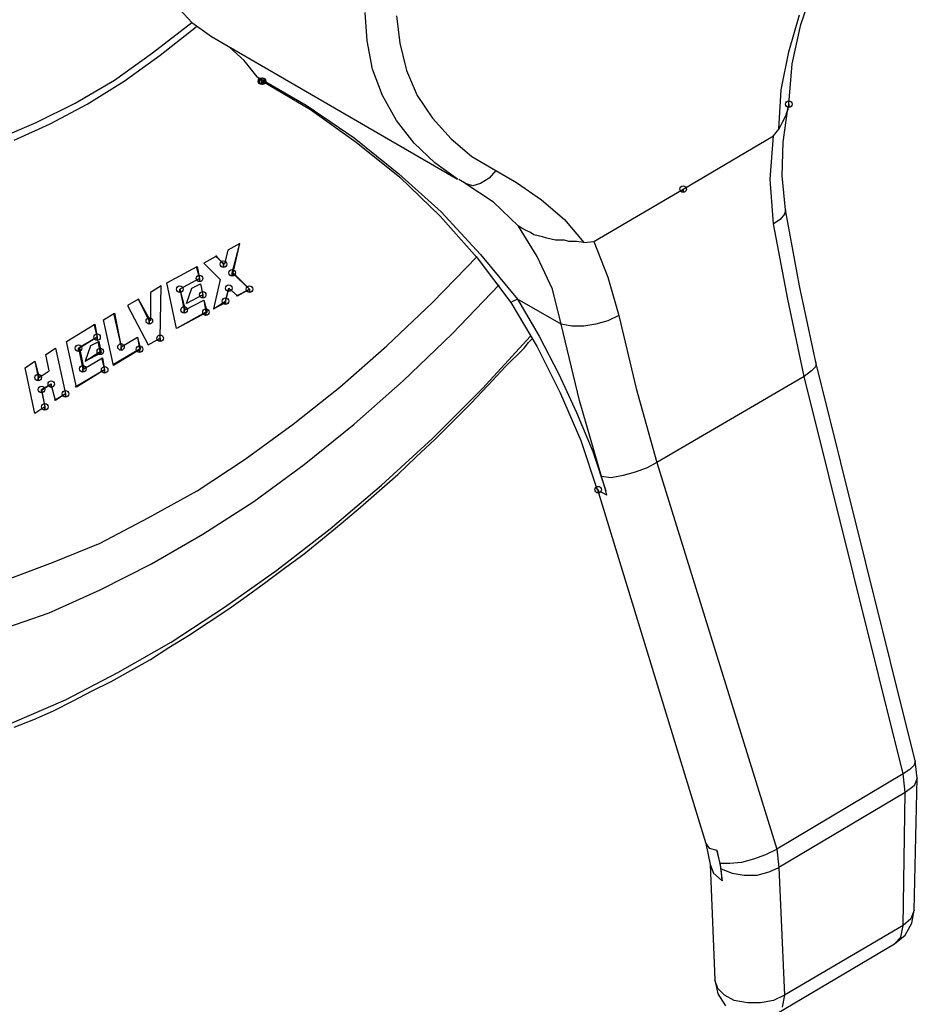
# Model space of a CAD drawing. Units: centimetres. Extents: x -29.7 to 29.7, y -21 to 21.
# Drawn here: x 14.6 to 18.1, y 4.6 to 8.5 of the extents above; entities that cross this region are included whole.
import ezdxf

# ---------------------------------------------------------------- set-up
doc = ezdxf.new("R2010")
doc.units = ezdxf.units.CM
doc.header["$MEASUREMENT"] = 0
doc.layers.add('Capa 1', color=7, linetype='Continuous')

msp = doc.modelspace()

# ---------------------------------------------------------------- linework, layer by layer
at = {"layer": 'Capa 1', "lineweight": 25}
for points in [[(17.68337, 8.45185), (17.68337, 8.45185), (17.73417, 8.60002), (17.73417, 8.60002)], [(15.25343, 8.52805), (15.25343, 8.52805), (15.31693, 8.46032), (15.31693, 8.46032)], [(15.9985, 8.38835), (15.9985, 8.38835), (15.99003, 8.49842), (15.99003, 8.49842)], [(15.16453, 8.34178), (15.16453, 8.34178), (15.31693, 8.46032), (15.31693, 8.46032)], [(15.31693, 8.46032), (15.31693, 8.46032), (15.39313, 8.40528), (15.39313, 8.40528)], [(16.1128, 8.48572), (16.1128, 8.48572), (16.1255, 8.37988), (16.1255, 8.37988)], [(17.6368, 8.34602), (17.6368, 8.34602), (17.67913, 8.48995), (17.67913, 8.48995)], [(15.19417, 8.33332), (15.19417, 8.33332), (15.33387, 8.44338), (15.33387, 8.44338)], [(17.6495, 8.29945), (17.6495, 8.29945), (17.68337, 8.45185), (17.68337, 8.45185)], [(15.39313, 8.40528), (15.39313, 8.40528), (16.34987, 7.85072), (16.34987, 7.85072)], [(16.01967, 8.27828), (16.01967, 8.27828), (15.9985, 8.38835), (15.9985, 8.38835)], [(15.52013, 8.31215), (15.52013, 8.31215), (15.4651, 8.36295), (15.4651, 8.36295)], [(16.1255, 8.37988), (16.1255, 8.37988), (16.1509, 8.27405), (16.1509, 8.27405)], [(17.60717, 8.19785), (17.60717, 8.19785), (17.6368, 8.34602), (17.6368, 8.34602)], [(15.01637, 8.23595), (15.01637, 8.23595), (15.16453, 8.34178), (15.16453, 8.34178)], [(15.05447, 8.23172), (15.05447, 8.23172), (15.19417, 8.33332), (15.19417, 8.33332)], [(15.57093, 8.24865), (15.57093, 8.24865), (15.52013, 8.31215), (15.52013, 8.31215)], [(16.05777, 8.17668), (16.05777, 8.17668), (16.01967, 8.27828), (16.01967, 8.27828)], [(16.1509, 8.27405), (16.1509, 8.27405), (16.19323, 8.17668), (16.19323, 8.17668)], [(17.6368, 8.14282), (17.6368, 8.14282), (17.6495, 8.29945), (17.6495, 8.29945)], [(14.86397, 8.14705), (14.86397, 8.14705), (15.01637, 8.23595), (15.01637, 8.23595)], [(14.91053, 8.14282), (14.91053, 8.14282), (15.05447, 8.23172), (15.05447, 8.23172)], [(15.5794, 8.24018), (15.5794, 8.24018), (15.57093, 8.24865), (15.57093, 8.24865)], [(15.57093, 8.24865), (15.57093, 8.24865), (15.76143, 8.13858), (15.76143, 8.13858)], [(15.58787, 8.23172), (15.58787, 8.23172), (15.5794, 8.24018), (15.5794, 8.24018)], [(15.5921, 8.23172), (15.5921, 8.23172), (15.77837, 8.12165), (15.77837, 8.12165)], [(17.5987, 8.04545), (17.5987, 8.04545), (17.60717, 8.19785), (17.60717, 8.19785)], [(16.1128, 8.07932), (16.1128, 8.07932), (16.05777, 8.17668), (16.05777, 8.17668)], [(16.19323, 8.17668), (16.19323, 8.17668), (16.2525, 8.08778), (16.2525, 8.08778)], [(14.71157, 8.07085), (14.71157, 8.07085), (14.86397, 8.14705), (14.86397, 8.14705)], [(14.7666, 8.06662), (14.7666, 8.06662), (14.91053, 8.14282), (14.91053, 8.14282)], [(15.76143, 8.13858), (15.76143, 8.13858), (15.9477, 8.01158), (15.9477, 8.01158)], [(15.77837, 8.12165), (15.77837, 8.12165), (15.95617, 7.99465), (15.95617, 7.99465)], [(17.61563, 7.99465), (17.61563, 7.99465), (17.63257, 8.12588), (17.63257, 8.12588)], [(17.63257, 8.12165), (17.63257, 8.12165), (17.62833, 8.10895), (17.62833, 8.10895)], [(17.6368, 8.14282), (17.6368, 8.14282), (17.63257, 8.13012), (17.63257, 8.13012)], [(17.63257, 8.13012), (17.63257, 8.13012), (17.63257, 8.12165), (17.63257, 8.12165)], [(16.18053, 7.99042), (16.18053, 7.99042), (16.1128, 8.07932), (16.1128, 8.07932)], [(16.2525, 8.08778), (16.2525, 8.08778), (16.32447, 8.00735), (16.32447, 8.00735)], [(17.6241, 8.09625), (17.6241, 8.09625), (17.6114, 8.07085), (17.6114, 8.07085)], [(17.62833, 8.10895), (17.62833, 8.10895), (17.6241, 8.09625), (17.6241, 8.09625)], [(14.5634, 8.00735), (14.5634, 8.00735), (14.71157, 8.07085), (14.71157, 8.07085)], [(14.6269, 8.00312), (14.6269, 8.00312), (14.7666, 8.06662), (14.7666, 8.06662)], [(17.57753, 8.02005), (17.57753, 8.02005), (17.5987, 8.04545), (17.5987, 8.04545)], [(17.6114, 8.07085), (17.6114, 8.07085), (17.5987, 8.04545), (17.5987, 8.04545)], [(15.9477, 8.01158), (15.9477, 8.01158), (16.12127, 7.87188), (16.12127, 7.87188)], [(16.32447, 8.00735), (16.32447, 8.00735), (16.4049, 7.93962), (16.4049, 7.93962)], [(17.22617, 7.81262), (17.22617, 7.81262), (17.57753, 8.02005), (17.57753, 8.02005)], [(17.56483, 7.85072), (17.56483, 7.85072), (17.57753, 8.02005), (17.57753, 8.02005)], [(15.95617, 7.99465), (15.95617, 7.99465), (16.1255, 7.85918), (16.1255, 7.85918)], [(16.26097, 7.91422), (16.26097, 7.91422), (16.18053, 7.99042), (16.18053, 7.99042)], [(17.6114, 7.86342), (17.6114, 7.86342), (17.61563, 7.99465), (17.61563, 7.99465)], [(16.4049, 7.93962), (16.4049, 7.93962), (16.49803, 7.88458), (16.49803, 7.88458)], [(16.34987, 7.85072), (16.34987, 7.85072), (16.26097, 7.91422), (16.26097, 7.91422)], [(16.49803, 7.88458), (16.49803, 7.88458), (16.47263, 7.85495), (16.47263, 7.85495)], [(16.49803, 7.88458), (16.49803, 7.88458), (16.57847, 7.83802), (16.57847, 7.83802)], [(16.12127, 7.87188), (16.12127, 7.87188), (16.28637, 7.72372), (16.28637, 7.72372)], [(16.1255, 7.85918), (16.1255, 7.85918), (16.28213, 7.70678), (16.28213, 7.70678)], [(16.3541, 7.85072), (16.3541, 7.85072), (16.38373, 7.83378), (16.38373, 7.83378)], [(16.47263, 7.85495), (16.47263, 7.85495), (16.43877, 7.83378), (16.43877, 7.83378)], [(17.57753, 7.67715), (17.57753, 7.67715), (17.56483, 7.85072), (17.56483, 7.85072)], [(17.6241, 7.73218), (17.6241, 7.73218), (17.6114, 7.86342), (17.6114, 7.86342)], [(16.48957, 7.76182), (16.48957, 7.76182), (16.3795, 7.83378), (16.3795, 7.83378)], [(16.40913, 7.82532), (16.40913, 7.82532), (16.3795, 7.83378), (16.3795, 7.83378)], [(16.43877, 7.83378), (16.43877, 7.83378), (16.40913, 7.82532), (16.40913, 7.82532)], [(16.57847, 7.83802), (16.57847, 7.83802), (16.67583, 7.77028), (16.67583, 7.77028)], [(16.87903, 7.60942), (16.87903, 7.60942), (17.22617, 7.81262), (17.22617, 7.81262)], [(16.67583, 7.77028), (16.67583, 7.77028), (16.76473, 7.69408), (16.76473, 7.69408)], [(16.58693, 7.66868), (16.58693, 7.66868), (16.48957, 7.76182), (16.48957, 7.76182)], [(17.6241, 7.73218), (17.6241, 7.73218), (17.61987, 7.71525), (17.61987, 7.71525)], [(17.67913, 7.43585), (17.67913, 7.43585), (17.6241, 7.73218), (17.6241, 7.73218)], [(16.28213, 7.70678), (16.28213, 7.70678), (16.42607, 7.54592), (16.42607, 7.54592)], [(16.28637, 7.72372), (16.28637, 7.72372), (16.43877, 7.55862), (16.43877, 7.55862)], [(16.76473, 7.69408), (16.76473, 7.69408), (16.84093, 7.60518), (16.84093, 7.60518)], [(17.60293, 7.69408), (17.60293, 7.69408), (17.57753, 7.67715), (17.57753, 7.67715)], [(17.61987, 7.71525), (17.61987, 7.71525), (17.60293, 7.69408), (17.60293, 7.69408)], [(16.6589, 7.55015), (16.6589, 7.55015), (16.58693, 7.66868), (16.58693, 7.66868)], [(16.59963, 7.66022), (16.59963, 7.66022), (16.58693, 7.66868), (16.58693, 7.66868)], [(16.61657, 7.65175), (16.61657, 7.65175), (16.59963, 7.66022), (16.59963, 7.66022)], [(17.63257, 7.38505), (17.63257, 7.38505), (17.57753, 7.67715), (17.57753, 7.67715)], [(16.6335, 7.64328), (16.6335, 7.64328), (16.61657, 7.65175), (16.61657, 7.65175)], [(16.6462, 7.63482), (16.6462, 7.63482), (16.6335, 7.64328), (16.6335, 7.64328)], [(16.66313, 7.63058), (16.66313, 7.63058), (16.6462, 7.63482), (16.6462, 7.63482)], [(16.68007, 7.62635), (16.68007, 7.62635), (16.66313, 7.63058), (16.66313, 7.63058)], [(16.697, 7.62212), (16.697, 7.62212), (16.68007, 7.62635), (16.68007, 7.62635)], [(16.71393, 7.61788), (16.71393, 7.61788), (16.697, 7.62212), (16.697, 7.62212)], [(16.73087, 7.61365), (16.73087, 7.61365), (16.71393, 7.61788), (16.71393, 7.61788)], [(15.5032, 7.60095), (15.5032, 7.60095), (15.45663, 7.57555), (15.45663, 7.57555)], [(15.47357, 7.48665), (15.47357, 7.48665), (15.5032, 7.60095), (15.5032, 7.60095)], [(15.4778, 7.48665), (15.4778, 7.48665), (15.5032, 7.60095), (15.5032, 7.60095)], [(16.7478, 7.61365), (16.7478, 7.61365), (16.73087, 7.61365), (16.73087, 7.61365)], [(16.76473, 7.61365), (16.76473, 7.61365), (16.7478, 7.61365), (16.7478, 7.61365)], [(16.78167, 7.60942), (16.78167, 7.60942), (16.76473, 7.61365), (16.76473, 7.61365)], [(16.8113, 7.60942), (16.8113, 7.60942), (16.78167, 7.60942), (16.78167, 7.60942)], [(16.84093, 7.60518), (16.84093, 7.60518), (16.8113, 7.60942), (16.8113, 7.60942)], [(16.84093, 7.60518), (16.84093, 7.60518), (16.87903, 7.60942), (16.87903, 7.60942)], [(16.87903, 7.60942), (16.87903, 7.60942), (16.93407, 7.46972), (16.93407, 7.46972)], [(15.41007, 7.55015), (15.41007, 7.55015), (15.3635, 7.52475), (15.3635, 7.52475)], [(15.4397, 7.52052), (15.4397, 7.52052), (15.41007, 7.55438), (15.41007, 7.55438)], [(15.44393, 7.52052), (15.44393, 7.52052), (15.41007, 7.55015), (15.41007, 7.55015)], [(15.45663, 7.57555), (15.45663, 7.57555), (15.44393, 7.52052), (15.44393, 7.52052)], [(16.2525, 7.37235), (16.2525, 7.37235), (16.42607, 7.55015), (16.42607, 7.55015)], [(16.42607, 7.54592), (16.42607, 7.54592), (16.5573, 7.37235), (16.5573, 7.37235)], [(16.43877, 7.55862), (16.43877, 7.55862), (16.5827, 7.38505), (16.5827, 7.38505)], [(16.71817, 7.42315), (16.71817, 7.42315), (16.6589, 7.55015), (16.6589, 7.55015)], [(15.21957, 7.44855), (15.21957, 7.44855), (15.3381, 7.51205), (15.3381, 7.51205)], [(15.33387, 7.51205), (15.33387, 7.51205), (15.34657, 7.46548), (15.34657, 7.46548)], [(15.3381, 7.51205), (15.3381, 7.51205), (15.34657, 7.46548), (15.34657, 7.46548)], [(15.3635, 7.52475), (15.3635, 7.52475), (15.427, 7.46125), (15.427, 7.46125)], [(15.34657, 7.46548), (15.34657, 7.46548), (15.27037, 7.42315), (15.27037, 7.42315)], [(15.34657, 7.46548), (15.34657, 7.46548), (15.27037, 7.42315), (15.27037, 7.42315)], [(15.5413, 7.42315), (15.5413, 7.42315), (15.47357, 7.48665), (15.47357, 7.48665)], [(15.5413, 7.42315), (15.5413, 7.42315), (15.4778, 7.48665), (15.4778, 7.48665)], [(16.93407, 7.46972), (16.93407, 7.46972), (16.9764, 7.32155), (16.9764, 7.32155)], [(15.1984, 7.43585), (15.1984, 7.43585), (15.15607, 7.41045), (15.15607, 7.41045)], [(15.19417, 7.23265), (15.19417, 7.23265), (15.1984, 7.43585), (15.1984, 7.43585)], [(15.19417, 7.23265), (15.19417, 7.23265), (15.1984, 7.43585), (15.1984, 7.43585)], [(15.25767, 7.27075), (15.25767, 7.27075), (15.21957, 7.44855), (15.21957, 7.44855)], [(15.29577, 7.36812), (15.29577, 7.36812), (15.31693, 7.42738), (15.31693, 7.42738)], [(15.31693, 7.42738), (15.31693, 7.42738), (15.3508, 7.44432), (15.3508, 7.44432)], [(15.3508, 7.44432), (15.3508, 7.44432), (15.35927, 7.40198), (15.35927, 7.40198)], [(15.3508, 7.44432), (15.3508, 7.44432), (15.35927, 7.40198), (15.35927, 7.40198)], [(15.427, 7.46125), (15.427, 7.46125), (15.4016, 7.34695), (15.4016, 7.34695)], [(15.44817, 7.37658), (15.44817, 7.37658), (15.46087, 7.42738), (15.46087, 7.42738)], [(15.44817, 7.37235), (15.44817, 7.37235), (15.46087, 7.42738), (15.46087, 7.42738)], [(15.46087, 7.42738), (15.46087, 7.42738), (15.49473, 7.39775), (15.49473, 7.39775)], [(16.3287, 7.24958), (16.3287, 7.24958), (16.51073, 7.44008), (16.51073, 7.44008)], [(17.74263, 7.13952), (17.74263, 7.13952), (17.67913, 7.43585), (17.67913, 7.43585)], [(15.15607, 7.41045), (15.15607, 7.41045), (15.15607, 7.30038), (15.15607, 7.30038)], [(15.27037, 7.42315), (15.27037, 7.42315), (15.29153, 7.34272), (15.29153, 7.34272)], [(15.27037, 7.42315), (15.27037, 7.42315), (15.2873, 7.34272), (15.2873, 7.34272)], [(15.35927, 7.40198), (15.35927, 7.40198), (15.29577, 7.36812), (15.29577, 7.36812)], [(15.35927, 7.40198), (15.35927, 7.40198), (15.29577, 7.36812), (15.29577, 7.36812)], [(15.4905, 7.39775), (15.4905, 7.39775), (15.5413, 7.42315), (15.5413, 7.42315)], [(15.49473, 7.39775), (15.49473, 7.39775), (15.5413, 7.42315), (15.5413, 7.42315)], [(16.75203, 7.28768), (16.75203, 7.28768), (16.71817, 7.42315), (16.71817, 7.42315)], [(15.1095, 7.38505), (15.1095, 7.38505), (15.06717, 7.35965), (15.06717, 7.35965)], [(15.06717, 7.35965), (15.06717, 7.35965), (15.1476, 7.20725), (15.1476, 7.20725)], [(15.15183, 7.30038), (15.15183, 7.30038), (15.1095, 7.38505), (15.1095, 7.38505)], [(15.15607, 7.30038), (15.15607, 7.30038), (15.1095, 7.38505), (15.1095, 7.38505)], [(15.29153, 7.34272), (15.29153, 7.34272), (15.3635, 7.38082), (15.3635, 7.38082)], [(15.3635, 7.38082), (15.3635, 7.38082), (15.3762, 7.33425), (15.3762, 7.33425)], [(15.3635, 7.38082), (15.3635, 7.38082), (15.37197, 7.33425), (15.37197, 7.33425)], [(15.4016, 7.34695), (15.4016, 7.34695), (15.44817, 7.37658), (15.44817, 7.37658)], [(15.4016, 7.34695), (15.4016, 7.34695), (15.44817, 7.37235), (15.44817, 7.37235)], [(16.0747, 7.20302), (16.0747, 7.20302), (16.2525, 7.37235), (16.2525, 7.37235)], [(16.56577, 7.37658), (16.56577, 7.37658), (16.5573, 7.37235), (16.5573, 7.37235)], [(16.5573, 7.37235), (16.5573, 7.37235), (16.6589, 7.19878), (16.6589, 7.19878)], [(16.5827, 7.38505), (16.5827, 7.38505), (16.56577, 7.37658), (16.56577, 7.37658)], [(16.75203, 7.28768), (16.75203, 7.28768), (16.5827, 7.38505), (16.5827, 7.38505)], [(16.5827, 7.38505), (16.5827, 7.38505), (16.66737, 7.24112), (16.66737, 7.24112)], [(17.69607, 7.08448), (17.69607, 7.08448), (17.63257, 7.38505), (17.63257, 7.38505)], [(14.97403, 7.30462), (14.97403, 7.30462), (15.01637, 7.33002), (15.01637, 7.33002)], [(15.01213, 7.33002), (15.01213, 7.33002), (15.04177, 7.19878), (15.04177, 7.19878)], [(15.01637, 7.33002), (15.01637, 7.33002), (15.04177, 7.19878), (15.04177, 7.19878)], [(15.3762, 7.33425), (15.3762, 7.33425), (15.25767, 7.27075), (15.25767, 7.27075)], [(15.37197, 7.33425), (15.37197, 7.33425), (15.25767, 7.27075), (15.25767, 7.27075)], [(16.9764, 7.32155), (16.9764, 7.32155), (16.93407, 7.30038), (16.93407, 7.30038)], [(16.9764, 7.32155), (16.9764, 7.32155), (17.04413, 7.03792), (17.04413, 7.03792)], [(14.8301, 7.21995), (14.8301, 7.21995), (14.94017, 7.28768), (14.94017, 7.28768)], [(14.93593, 7.28768), (14.93593, 7.28768), (14.94863, 7.23688), (14.94863, 7.23688)], [(14.94017, 7.28768), (14.94017, 7.28768), (14.94863, 7.23688), (14.94863, 7.23688)], [(15.01213, 7.12682), (15.01213, 7.12682), (14.97403, 7.30462), (14.97403, 7.30462)], [(16.824, 6.99135), (16.824, 6.99135), (16.75203, 7.28768), (16.75203, 7.28768)], [(16.79437, 7.27922), (16.79437, 7.27922), (16.75203, 7.28768), (16.75203, 7.28768)], [(16.84093, 7.27922), (16.84093, 7.27922), (16.79437, 7.27922), (16.79437, 7.27922)], [(16.8875, 7.28768), (16.8875, 7.28768), (16.84093, 7.27922), (16.84093, 7.27922)], [(16.93407, 7.30038), (16.93407, 7.30038), (16.8875, 7.28768), (16.8875, 7.28768)], [(14.94863, 7.23688), (14.94863, 7.23688), (14.87667, 7.19455), (14.87667, 7.19455)], [(14.94863, 7.23688), (14.94863, 7.23688), (14.8809, 7.19455), (14.8809, 7.19455)], [(15.04177, 7.19878), (15.04177, 7.19878), (15.10527, 7.23688), (15.10527, 7.23688)], [(15.10527, 7.23688), (15.10527, 7.23688), (15.11797, 7.19032), (15.11797, 7.19032)], [(15.10527, 7.23688), (15.10527, 7.23688), (15.11373, 7.19032), (15.11373, 7.19032)], [(16.1382, 7.06755), (16.1382, 7.06755), (16.3287, 7.24958), (16.3287, 7.24958)], [(16.44723, 7.03792), (16.44723, 7.03792), (16.6335, 7.24112), (16.6335, 7.24112)], [(16.66737, 7.24112), (16.66737, 7.24112), (16.74357, 7.09295), (16.74357, 7.09295)], [(14.8682, 7.04215), (14.8682, 7.04215), (14.8301, 7.21995), (14.8301, 7.21995)], [(14.92323, 7.20302), (14.92323, 7.20302), (14.90207, 7.14375), (14.90207, 7.14375)], [(14.9571, 7.21995), (14.9571, 7.21995), (14.92323, 7.20302), (14.92323, 7.20302)], [(14.96133, 7.18185), (14.96133, 7.18185), (14.95287, 7.21995), (14.95287, 7.21995)], [(14.96557, 7.17762), (14.96557, 7.17762), (14.9571, 7.21995), (14.9571, 7.21995)], [(15.1476, 7.20725), (15.1476, 7.20725), (15.19417, 7.23265), (15.19417, 7.23265)], [(15.1476, 7.20725), (15.1476, 7.20725), (15.19417, 7.23265), (15.19417, 7.23265)], [(15.89267, 7.04215), (15.89267, 7.04215), (16.0747, 7.20302), (16.0747, 7.20302)], [(16.6081, 7.19455), (16.6081, 7.19455), (16.62503, 7.21572), (16.62503, 7.21572)], [(16.62503, 7.21572), (16.62503, 7.21572), (16.64197, 7.23265), (16.64197, 7.23265)], [(16.6589, 7.19878), (16.6589, 7.19878), (16.7478, 7.02098), (16.7478, 7.02098)], [(14.74967, 7.16915), (14.74967, 7.16915), (14.78777, 7.19455), (14.78777, 7.19455)], [(14.76237, 7.10565), (14.76237, 7.10565), (14.74967, 7.16915), (14.74967, 7.16915)], [(14.78777, 7.19455), (14.78777, 7.19455), (14.82587, 7.01675), (14.82587, 7.01675)], [(14.78777, 7.19455), (14.78777, 7.19455), (14.82587, 7.01675), (14.82587, 7.01675)], [(14.87667, 7.19455), (14.87667, 7.19455), (14.8936, 7.11412), (14.8936, 7.11412)], [(14.8809, 7.19455), (14.8809, 7.19455), (14.89783, 7.11412), (14.89783, 7.11412)], [(14.89783, 7.11412), (14.89783, 7.11412), (14.9698, 7.15645), (14.9698, 7.15645)], [(14.90207, 7.14375), (14.90207, 7.14375), (14.96133, 7.18185), (14.96133, 7.18185)], [(14.90207, 7.14375), (14.90207, 7.14375), (14.96557, 7.17762), (14.96557, 7.17762)], [(14.96557, 7.15645), (14.96557, 7.15645), (14.97827, 7.10988), (14.97827, 7.10988)], [(14.9698, 7.15645), (14.9698, 7.15645), (14.97827, 7.10988), (14.97827, 7.10988)], [(15.11797, 7.19032), (15.11797, 7.19032), (15.01213, 7.12682), (15.01213, 7.12682)], [(15.11373, 7.19032), (15.11373, 7.19032), (15.01213, 7.13105), (15.01213, 7.13105)], [(16.53613, 7.12258), (16.53613, 7.12258), (16.6081, 7.19455), (16.6081, 7.19455)], [(14.66923, 7.11835), (14.66923, 7.11835), (14.70733, 7.14375), (14.70733, 7.14375)], [(14.70733, 6.94055), (14.70733, 6.94055), (14.66923, 7.11835), (14.66923, 7.11835)], [(14.70733, 7.14375), (14.70733, 7.14375), (14.72427, 7.08025), (14.72427, 7.08025)], [(14.70733, 7.14375), (14.70733, 7.14375), (14.72003, 7.08025), (14.72003, 7.08025)], [(16.4684, 7.05062), (16.4684, 7.05062), (16.53613, 7.12258), (16.53613, 7.12258)], [(17.74263, 7.12258), (17.74263, 7.12258), (17.7257, 7.10565), (17.7257, 7.10565)], [(17.74263, 7.13952), (17.74263, 7.13952), (17.74263, 7.12258), (17.74263, 7.12258)], [(18.12787, 5.59012), (18.12787, 5.59012), (17.74263, 7.13952), (17.74263, 7.13952)], [(14.72427, 7.08025), (14.72427, 7.08025), (14.76237, 7.10565), (14.76237, 7.10565)], [(14.97827, 7.10988), (14.97827, 7.10988), (14.86397, 7.04215), (14.86397, 7.04215)], [(14.97827, 7.10988), (14.97827, 7.10988), (14.8682, 7.04215), (14.8682, 7.04215)], [(16.74357, 7.09295), (16.74357, 7.09295), (16.8113, 6.94478), (16.8113, 6.94478)], [(17.69607, 7.08448), (17.69607, 7.08448), (17.12457, 6.75005), (17.12457, 6.75005)], [(17.7257, 7.10565), (17.7257, 7.10565), (17.69607, 7.08448), (17.69607, 7.08448)], [(18.0813, 5.53932), (18.0813, 5.53932), (17.69607, 7.08448), (17.69607, 7.08448)], [(14.77083, 7.05485), (14.77083, 7.05485), (14.73273, 7.02945), (14.73273, 7.02945)], [(14.77083, 7.05485), (14.77083, 7.05485), (14.73273, 7.03368), (14.73273, 7.03368)], [(14.78777, 6.99135), (14.78777, 6.99135), (14.77083, 7.05485), (14.77083, 7.05485)], [(15.71063, 6.89822), (15.71063, 6.89822), (15.89267, 7.04215), (15.89267, 7.04215)], [(15.9477, 6.89822), (15.9477, 6.89822), (16.1382, 7.06755), (16.1382, 7.06755)], [(16.40067, 6.97865), (16.40067, 6.97865), (16.4684, 7.05062), (16.4684, 7.05062)], [(14.73273, 7.03368), (14.73273, 7.03368), (14.74543, 6.96595), (14.74543, 6.96595)], [(14.73273, 7.02945), (14.73273, 7.02945), (14.74543, 6.96595), (14.74543, 6.96595)], [(14.82587, 7.01675), (14.82587, 7.01675), (14.78353, 6.99135), (14.78353, 6.99135)], [(14.82587, 7.01675), (14.82587, 7.01675), (14.78777, 6.99135), (14.78777, 6.99135)], [(16.2525, 6.84318), (16.2525, 6.84318), (16.44723, 7.03792), (16.44723, 7.03792)], [(16.7478, 7.02098), (16.7478, 7.02098), (16.82823, 6.83472), (16.82823, 6.83472)], [(17.04413, 7.03792), (17.04413, 7.03792), (17.12457, 6.75005), (17.12457, 6.75005)], [(14.74543, 6.96595), (14.74543, 6.96595), (14.70733, 6.94055), (14.70733, 6.94055)], [(14.74543, 6.96595), (14.74543, 6.96595), (14.70733, 6.94055), (14.70733, 6.94055)], [(16.3287, 6.90668), (16.3287, 6.90668), (16.40067, 6.97865), (16.40067, 6.97865)], [(16.90867, 6.69502), (16.90867, 6.69502), (16.824, 6.99135), (16.824, 6.99135)], [(16.8113, 6.94478), (16.8113, 6.94478), (16.8748, 6.79238), (16.8748, 6.79238)], [(15.52437, 6.76275), (15.52437, 6.76275), (15.71063, 6.89822), (15.71063, 6.89822)], [(15.75297, 6.74158), (15.75297, 6.74158), (15.9477, 6.89822), (15.9477, 6.89822)], [(16.26097, 6.83895), (16.26097, 6.83895), (16.3287, 6.90668), (16.3287, 6.90668)], [(16.05353, 6.66115), (16.05353, 6.66115), (16.2525, 6.84318), (16.2525, 6.84318)], [(16.189, 6.77122), (16.189, 6.77122), (16.26097, 6.83895), (16.26097, 6.83895)], [(16.82823, 6.83472), (16.82823, 6.83472), (16.89173, 6.64422), (16.89173, 6.64422)], [(16.8748, 6.79238), (16.8748, 6.79238), (16.9256, 6.63998), (16.9256, 6.63998)], [(15.3381, 6.63998), (15.3381, 6.63998), (15.52437, 6.76275), (15.52437, 6.76275)], [(15.55823, 6.59765), (15.55823, 6.59765), (15.75297, 6.74158), (15.75297, 6.74158)], [(16.11703, 6.70348), (16.11703, 6.70348), (16.189, 6.77122), (16.189, 6.77122)], [(17.12457, 6.75005), (17.12457, 6.75005), (17.08647, 6.72888), (17.08647, 6.72888)], [(17.12457, 6.75005), (17.12457, 6.75005), (17.59023, 5.24722), (17.59023, 5.24722)], [(16.04507, 6.63998), (16.04507, 6.63998), (16.11703, 6.70348), (16.11703, 6.70348)], [(16.99333, 6.69925), (16.99333, 6.69925), (16.94677, 6.69078), (16.94677, 6.69078)], [(17.0399, 6.71195), (17.0399, 6.71195), (16.99333, 6.69925), (16.99333, 6.69925)], [(17.08647, 6.72888), (17.08647, 6.72888), (17.0399, 6.71195), (17.0399, 6.71195)], [(15.85457, 6.49182), (15.85457, 6.49182), (16.05353, 6.66115), (16.05353, 6.66115)], [(16.9256, 6.63998), (16.9256, 6.63998), (16.90867, 6.69502), (16.90867, 6.69502)], [(16.94677, 6.69078), (16.94677, 6.69078), (16.90867, 6.69502), (16.90867, 6.69502)], [(15.1476, 6.53415), (15.1476, 6.53415), (15.3381, 6.63998), (15.3381, 6.63998)], [(15.9731, 6.57648), (15.9731, 6.57648), (16.04507, 6.63998), (16.04507, 6.63998)], [(16.89173, 6.64845), (16.89173, 6.64845), (17.31507, 5.26838), (17.31507, 5.26838)], [(16.9002, 6.63575), (16.9002, 6.63575), (16.89597, 6.64422), (16.89597, 6.64422)], [(16.9129, 6.63152), (16.9129, 6.63152), (16.9002, 6.63575), (16.9002, 6.63575)], [(16.92983, 6.62305), (16.92983, 6.62305), (16.9129, 6.63152), (16.9129, 6.63152)], [(16.92983, 6.62305), (16.92983, 6.62305), (16.9256, 6.63998), (16.9256, 6.63998)], [(15.35927, 6.47065), (15.35927, 6.47065), (15.55823, 6.59765), (15.55823, 6.59765)], [(15.8969, 6.51298), (15.8969, 6.51298), (15.9731, 6.57648), (15.9731, 6.57648)], [(14.96133, 6.43678), (14.96133, 6.43678), (15.1476, 6.53415), (15.1476, 6.53415)], [(15.82493, 6.45372), (15.82493, 6.45372), (15.8969, 6.51298), (15.8969, 6.51298)], [(15.1603, 6.35635), (15.1603, 6.35635), (15.35927, 6.47065), (15.35927, 6.47065)], [(15.64713, 6.33095), (15.64713, 6.33095), (15.85457, 6.49182), (15.85457, 6.49182)], [(14.77507, 6.36058), (14.77507, 6.36058), (14.96133, 6.43678), (14.96133, 6.43678)], [(15.75297, 6.39445), (15.75297, 6.39445), (15.82493, 6.45372), (15.82493, 6.45372)], [(15.67677, 6.33942), (15.67677, 6.33942), (15.75297, 6.39445), (15.75297, 6.39445)], [(14.59303, 6.29285), (14.59303, 6.29285), (14.77507, 6.36058), (14.77507, 6.36058)], [(14.96133, 6.25475), (14.96133, 6.25475), (15.1603, 6.35635), (15.1603, 6.35635)], [(15.44393, 6.18702), (15.44393, 6.18702), (15.64713, 6.33095), (15.64713, 6.33095)], [(15.6048, 6.28438), (15.6048, 6.28438), (15.67677, 6.33942), (15.67677, 6.33942)], [(15.5286, 6.22935), (15.5286, 6.22935), (15.6048, 6.28438), (15.6048, 6.28438)], [(14.76237, 6.16585), (14.76237, 6.16585), (14.96133, 6.25475), (14.96133, 6.25475)], [(15.45663, 6.17855), (15.45663, 6.17855), (15.5286, 6.22935), (15.5286, 6.22935)], [(14.56763, 6.09812), (14.56763, 6.09812), (14.76237, 6.16585), (14.76237, 6.16585)], [(15.2365, 6.05155), (15.2365, 6.05155), (15.44393, 6.18702), (15.44393, 6.18702)], [(15.38043, 6.12775), (15.38043, 6.12775), (15.45663, 6.17855), (15.45663, 6.17855)], [(15.30423, 6.07695), (15.30423, 6.07695), (15.38043, 6.12775), (15.38043, 6.12775)], [(15.02907, 5.93302), (15.02907, 5.93302), (15.2365, 6.05155), (15.2365, 6.05155)], [(15.22803, 6.03038), (15.22803, 6.03038), (15.30423, 6.07695), (15.30423, 6.07695)], [(15.15607, 5.98382), (15.15607, 5.98382), (15.22803, 6.03038), (15.22803, 6.03038)], [(15.07987, 5.94148), (15.07987, 5.94148), (15.15607, 5.98382), (15.15607, 5.98382)], [(14.82587, 5.82718), (14.82587, 5.82718), (15.02907, 5.93302), (15.02907, 5.93302)], [(15.00367, 5.89915), (15.00367, 5.89915), (15.07987, 5.94148), (15.07987, 5.94148)], [(14.92747, 5.86105), (14.92747, 5.86105), (15.00367, 5.89915), (15.00367, 5.89915)], [(14.8555, 5.82295), (14.8555, 5.82295), (14.92747, 5.86105), (14.92747, 5.86105)], [(14.61843, 5.73828), (14.61843, 5.73828), (14.82587, 5.82718), (14.82587, 5.82718)], [(14.7793, 5.78485), (14.7793, 5.78485), (14.8555, 5.82295), (14.8555, 5.82295)], [(14.7031, 5.75098), (14.7031, 5.75098), (14.7793, 5.78485), (14.7793, 5.78485)], [(14.6269, 5.72135), (14.6269, 5.72135), (14.7031, 5.75098), (14.7031, 5.75098)], [(18.12787, 5.59012), (18.12787, 5.59012), (18.12363, 5.57318), (18.12363, 5.57318)], [(18.13633, 5.52238), (18.13633, 5.52238), (18.12787, 5.59012), (18.12787, 5.59012)], [(18.1067, 5.55625), (18.1067, 5.55625), (18.0813, 5.53932), (18.0813, 5.53932)], [(18.12363, 5.57318), (18.12363, 5.57318), (18.1067, 5.55625), (18.1067, 5.55625)], [(18.0813, 5.53932), (18.0813, 5.53932), (17.59023, 5.24722), (17.59023, 5.24722)], [(18.08977, 5.46735), (18.08977, 5.46735), (18.0813, 5.53932), (18.0813, 5.53932)], [(18.13633, 5.52238), (18.13633, 5.52238), (18.12363, 5.49275), (18.12363, 5.49275)], [(18.12363, 5.01015), (18.12363, 5.01015), (18.13633, 5.52238), (18.13633, 5.52238)], [(18.12363, 5.49275), (18.12363, 5.49275), (18.08977, 5.46735), (18.08977, 5.46735)], [(18.08977, 5.46735), (18.08977, 5.46735), (17.5987, 5.17525), (17.5987, 5.17525)], [(18.0813, 4.95088), (18.0813, 4.95088), (18.08977, 5.46735), (18.08977, 5.46735)], [(17.31507, 5.26838), (17.31507, 5.26838), (17.32777, 5.25145), (17.32777, 5.25145)], [(17.31507, 5.26838), (17.31507, 5.26838), (17.332, 5.18795), (17.332, 5.18795)], [(17.32777, 5.25145), (17.32777, 5.25145), (17.3574, 5.24298), (17.3574, 5.24298)], [(17.3701, 5.19218), (17.3701, 5.19218), (17.3574, 5.24298), (17.3574, 5.24298)], [(17.3574, 5.24298), (17.3574, 5.24298), (17.3701, 5.18372), (17.3701, 5.18372)], [(17.5479, 5.22605), (17.5479, 5.22605), (17.59023, 5.24722), (17.59023, 5.24722)], [(17.59023, 5.24722), (17.59023, 5.24722), (17.5987, 5.17525), (17.5987, 5.17525)], [(17.45477, 5.19642), (17.45477, 5.19642), (17.50133, 5.20912), (17.50133, 5.20912)], [(17.50133, 5.20912), (17.50133, 5.20912), (17.5479, 5.22605), (17.5479, 5.22605)], [(17.332, 5.18795), (17.332, 5.18795), (17.3447, 5.15408), (17.3447, 5.15408)], [(17.332, 5.18795), (17.332, 5.18795), (17.34893, 4.73922), (17.34893, 4.73922)], [(17.37433, 5.17102), (17.37433, 5.17102), (17.3701, 5.19218), (17.3701, 5.19218)], [(17.3701, 5.19218), (17.3701, 5.19218), (17.4082, 5.19218), (17.4082, 5.19218)], [(17.3701, 5.18372), (17.3701, 5.18372), (17.37857, 5.12445), (17.37857, 5.12445)], [(17.37857, 5.12445), (17.37857, 5.12445), (17.37433, 5.17102), (17.37433, 5.17102)], [(17.37433, 5.17102), (17.37433, 5.17102), (17.41667, 5.15408), (17.41667, 5.15408)], [(17.4082, 5.19218), (17.4082, 5.19218), (17.45477, 5.19642), (17.45477, 5.19642)], [(17.5606, 5.15832), (17.5606, 5.15832), (17.5987, 5.17525), (17.5987, 5.17525)], [(17.5987, 5.17525), (17.5987, 5.17525), (17.61987, 4.67995), (17.61987, 4.67995)], [(17.3447, 5.15408), (17.3447, 5.15408), (17.37857, 5.12445), (17.37857, 5.12445)], [(17.41667, 5.15408), (17.41667, 5.15408), (17.46323, 5.14562), (17.46323, 5.14562)], [(17.46323, 5.14562), (17.46323, 5.14562), (17.51403, 5.14562), (17.51403, 5.14562)], [(17.51403, 5.14562), (17.51403, 5.14562), (17.5606, 5.15832), (17.5606, 5.15832)], [(18.11093, 4.97628), (18.11093, 4.97628), (18.0813, 4.95088), (18.0813, 4.95088)], [(18.12363, 5.01015), (18.12363, 5.01015), (18.11093, 4.97628), (18.11093, 4.97628)], [(18.11517, 4.95935), (18.11517, 4.95935), (18.12363, 5.01015), (18.12363, 5.01015)], [(18.0813, 4.95088), (18.0813, 4.95088), (17.61987, 4.67995), (17.61987, 4.67995)], [(18.07283, 4.90432), (18.07283, 4.90432), (18.0813, 4.95088), (18.0813, 4.95088)], [(18.08977, 4.91278), (18.08977, 4.91278), (18.11517, 4.95935), (18.11517, 4.95935)], [(18.04743, 4.87892), (18.04743, 4.87892), (18.08977, 4.91278), (18.08977, 4.91278)], [(18.04743, 4.87892), (18.04743, 4.87892), (18.07283, 4.90432), (18.07283, 4.90432)], [(17.59023, 4.60798), (17.59023, 4.60798), (18.04743, 4.87892), (18.04743, 4.87892)], [(17.36163, 4.70535), (17.36163, 4.70535), (17.34893, 4.73922), (17.34893, 4.73922)], [(17.34893, 4.73922), (17.34893, 4.73922), (17.36163, 4.68418), (17.36163, 4.68418)], [(17.38703, 4.67995), (17.38703, 4.67995), (17.36163, 4.70535), (17.36163, 4.70535)], [(17.36163, 4.68418), (17.36163, 4.68418), (17.39127, 4.63762), (17.39127, 4.63762)], [(17.42513, 4.65878), (17.42513, 4.65878), (17.38703, 4.67995), (17.38703, 4.67995)], [(17.61987, 4.67995), (17.61987, 4.67995), (17.57753, 4.65878), (17.57753, 4.65878)], [(17.61987, 4.67995), (17.61987, 4.67995), (17.6114, 4.63338), (17.6114, 4.63338)], [(17.47593, 4.65032), (17.47593, 4.65032), (17.42513, 4.65878), (17.42513, 4.65878)], [(17.52673, 4.65032), (17.52673, 4.65032), (17.47593, 4.65032), (17.47593, 4.65032)], [(17.57753, 4.65878), (17.57753, 4.65878), (17.52673, 4.65032), (17.52673, 4.65032)]]:
    msp.add_open_spline(points, degree=3, dxfattribs=at)
at = {"layer": 'Capa 1'}
for points in [[(15.58787, 8.23172), (15.58787, 8.23172), (15.58787, 8.21902), (15.58787, 8.21902), (15.58787, 8.21902), (15.59486, 8.21902), (15.60057, 8.22472), (15.60057, 8.23172), (15.60057, 8.23172), (15.60057, 8.23871), (15.59486, 8.24442), (15.58787, 8.24442), (15.58787, 8.24442), (15.58088, 8.24442), (15.57517, 8.23871), (15.57517, 8.23172), (15.57517, 8.23172), (15.57517, 8.22472), (15.58088, 8.21902), (15.58787, 8.21902), (15.58787, 8.21902), (15.58787, 8.21902), (15.58787, 8.23172), (15.58787, 8.23172)], [(15.5921, 8.23172), (15.5921, 8.23172), (15.5921, 8.21902), (15.5921, 8.21902), (15.5921, 8.21902), (15.59909, 8.21902), (15.6048, 8.22472), (15.6048, 8.23172), (15.6048, 8.23172), (15.6048, 8.23871), (15.59909, 8.24442), (15.5921, 8.24442), (15.5921, 8.24442), (15.58511, 8.24442), (15.5794, 8.23871), (15.5794, 8.23172), (15.5794, 8.23172), (15.5794, 8.22472), (15.58511, 8.21902), (15.5921, 8.21902), (15.5921, 8.21902), (15.5921, 8.21902), (15.5921, 8.23172), (15.5921, 8.23172)], [(17.6368, 8.14282), (17.6368, 8.14282), (17.6368, 8.13012), (17.6368, 8.13012), (17.6368, 8.13012), (17.64379, 8.13012), (17.6495, 8.13582), (17.6495, 8.14282), (17.6495, 8.14282), (17.6495, 8.14981), (17.64379, 8.15552), (17.6368, 8.15552), (17.6368, 8.15552), (17.62981, 8.15552), (17.6241, 8.14981), (17.6241, 8.14282), (17.6241, 8.14282), (17.6241, 8.13582), (17.62981, 8.13012), (17.6368, 8.13012), (17.6368, 8.13012), (17.6368, 8.13012), (17.6368, 8.14282), (17.6368, 8.14282)], [(17.6368, 8.14282), (17.6368, 8.14282), (17.6368, 8.13012), (17.6368, 8.13012), (17.6368, 8.13012), (17.64379, 8.13012), (17.6495, 8.13582), (17.6495, 8.14282), (17.6495, 8.14282), (17.6495, 8.14981), (17.64379, 8.15552), (17.6368, 8.15552), (17.6368, 8.15552), (17.62981, 8.15552), (17.6241, 8.14981), (17.6241, 8.14282), (17.6241, 8.14282), (17.6241, 8.13582), (17.62981, 8.13012), (17.6368, 8.13012), (17.6368, 8.13012), (17.6368, 8.13012), (17.6368, 8.14282), (17.6368, 8.14282)], [(17.22617, 7.81262), (17.22617, 7.81262), (17.22617, 7.79992), (17.22617, 7.79992), (17.22617, 7.79992), (17.23316, 7.79992), (17.23887, 7.80562), (17.23887, 7.81262), (17.23887, 7.81262), (17.23887, 7.81961), (17.23316, 7.82532), (17.22617, 7.82532), (17.22617, 7.82532), (17.21918, 7.82532), (17.21347, 7.81961), (17.21347, 7.81262), (17.21347, 7.81262), (17.21347, 7.80562), (17.21918, 7.79992), (17.22617, 7.79992), (17.22617, 7.79992), (17.22617, 7.79992), (17.22617, 7.81262), (17.22617, 7.81262)], [(15.4397, 7.52052), (15.4397, 7.52052), (15.4397, 7.50782), (15.4397, 7.50782), (15.4397, 7.50782), (15.44669, 7.50782), (15.4524, 7.51352), (15.4524, 7.52052), (15.4524, 7.52052), (15.4524, 7.52751), (15.44669, 7.53322), (15.4397, 7.53322), (15.4397, 7.53322), (15.43271, 7.53322), (15.427, 7.52751), (15.427, 7.52052), (15.427, 7.52052), (15.427, 7.51352), (15.43271, 7.50782), (15.4397, 7.50782), (15.4397, 7.50782), (15.4397, 7.50782), (15.4397, 7.52052), (15.4397, 7.52052)], [(15.34657, 7.46548), (15.34657, 7.46548), (15.34657, 7.45278), (15.34657, 7.45278), (15.34657, 7.45278), (15.35356, 7.45278), (15.35927, 7.45848), (15.35927, 7.46548), (15.35927, 7.46548), (15.35927, 7.47247), (15.35356, 7.47818), (15.34657, 7.47818), (15.34657, 7.47818), (15.33958, 7.47818), (15.33387, 7.47247), (15.33387, 7.46548), (15.33387, 7.46548), (15.33387, 7.45848), (15.33958, 7.45278), (15.34657, 7.45278), (15.34657, 7.45278), (15.34657, 7.45278), (15.34657, 7.46548), (15.34657, 7.46548)], [(15.47357, 7.48665), (15.47357, 7.48665), (15.47357, 7.47395), (15.47357, 7.47395), (15.47357, 7.47395), (15.48056, 7.47395), (15.48627, 7.47965), (15.48627, 7.48665), (15.48627, 7.48665), (15.48627, 7.49364), (15.48056, 7.49935), (15.47357, 7.49935), (15.47357, 7.49935), (15.46658, 7.49935), (15.46087, 7.49364), (15.46087, 7.48665), (15.46087, 7.48665), (15.46087, 7.47965), (15.46658, 7.47395), (15.47357, 7.47395), (15.47357, 7.47395), (15.47357, 7.47395), (15.47357, 7.48665), (15.47357, 7.48665)], [(15.27037, 7.42315), (15.27037, 7.42315), (15.27037, 7.41045), (15.27037, 7.41045), (15.27037, 7.41045), (15.27736, 7.41045), (15.28307, 7.41615), (15.28307, 7.42315), (15.28307, 7.42315), (15.28307, 7.43014), (15.27736, 7.43585), (15.27037, 7.43585), (15.27037, 7.43585), (15.26338, 7.43585), (15.25767, 7.43014), (15.25767, 7.42315), (15.25767, 7.42315), (15.25767, 7.41615), (15.26338, 7.41045), (15.27037, 7.41045), (15.27037, 7.41045), (15.27037, 7.41045), (15.27037, 7.42315), (15.27037, 7.42315)], [(15.46087, 7.42738), (15.46087, 7.42738), (15.46087, 7.41468), (15.46087, 7.41468), (15.46087, 7.41468), (15.46786, 7.41468), (15.47357, 7.42038), (15.47357, 7.42738), (15.47357, 7.42738), (15.47357, 7.43437), (15.46786, 7.44008), (15.46087, 7.44008), (15.46087, 7.44008), (15.45388, 7.44008), (15.44817, 7.43437), (15.44817, 7.42738), (15.44817, 7.42738), (15.44817, 7.42038), (15.45388, 7.41468), (15.46087, 7.41468), (15.46087, 7.41468), (15.46087, 7.41468), (15.46087, 7.42738), (15.46087, 7.42738)], [(15.5413, 7.42315), (15.5413, 7.42315), (15.5413, 7.41045), (15.5413, 7.41045), (15.5413, 7.41045), (15.54829, 7.41045), (15.554, 7.41615), (15.554, 7.42315), (15.554, 7.42315), (15.554, 7.43014), (15.54829, 7.43585), (15.5413, 7.43585), (15.5413, 7.43585), (15.53431, 7.43585), (15.5286, 7.43014), (15.5286, 7.42315), (15.5286, 7.42315), (15.5286, 7.41615), (15.53431, 7.41045), (15.5413, 7.41045), (15.5413, 7.41045), (15.5413, 7.41045), (15.5413, 7.42315), (15.5413, 7.42315)], [(15.35927, 7.40198), (15.35927, 7.40198), (15.35927, 7.38928), (15.35927, 7.38928), (15.35927, 7.38928), (15.36626, 7.38928), (15.37197, 7.39498), (15.37197, 7.40198), (15.37197, 7.40198), (15.37197, 7.40897), (15.36626, 7.41468), (15.35927, 7.41468), (15.35927, 7.41468), (15.35228, 7.41468), (15.34657, 7.40897), (15.34657, 7.40198), (15.34657, 7.40198), (15.34657, 7.39498), (15.35228, 7.38928), (15.35927, 7.38928), (15.35927, 7.38928), (15.35927, 7.38928), (15.35927, 7.40198), (15.35927, 7.40198)], [(15.44817, 7.37658), (15.44817, 7.37658), (15.44817, 7.36388), (15.44817, 7.36388), (15.44817, 7.36388), (15.45516, 7.36388), (15.46087, 7.36958), (15.46087, 7.37658), (15.46087, 7.37658), (15.46087, 7.38357), (15.45516, 7.38928), (15.44817, 7.38928), (15.44817, 7.38928), (15.44118, 7.38928), (15.43547, 7.38357), (15.43547, 7.37658), (15.43547, 7.37658), (15.43547, 7.36958), (15.44118, 7.36388), (15.44817, 7.36388), (15.44817, 7.36388), (15.44817, 7.36388), (15.44817, 7.37658), (15.44817, 7.37658)], [(15.2873, 7.34272), (15.2873, 7.34272), (15.2873, 7.33002), (15.2873, 7.33002), (15.2873, 7.33002), (15.29429, 7.33002), (15.3, 7.33572), (15.3, 7.34272), (15.3, 7.34272), (15.3, 7.34971), (15.29429, 7.35542), (15.2873, 7.35542), (15.2873, 7.35542), (15.28031, 7.35542), (15.2746, 7.34971), (15.2746, 7.34272), (15.2746, 7.34272), (15.2746, 7.33572), (15.28031, 7.33002), (15.2873, 7.33002), (15.2873, 7.33002), (15.2873, 7.33002), (15.2873, 7.34272), (15.2873, 7.34272)], [(15.15183, 7.30038), (15.15183, 7.30038), (15.15183, 7.28768), (15.15183, 7.28768), (15.15183, 7.28768), (15.15882, 7.28768), (15.16453, 7.29338), (15.16453, 7.30038), (15.16453, 7.30038), (15.16453, 7.30737), (15.15882, 7.31308), (15.15183, 7.31308), (15.15183, 7.31308), (15.14484, 7.31308), (15.13913, 7.30737), (15.13913, 7.30038), (15.13913, 7.30038), (15.13913, 7.29338), (15.14484, 7.28768), (15.15183, 7.28768), (15.15183, 7.28768), (15.15183, 7.28768), (15.15183, 7.30038), (15.15183, 7.30038)], [(15.37197, 7.33425), (15.37197, 7.33425), (15.37197, 7.32155), (15.37197, 7.32155), (15.37197, 7.32155), (15.37896, 7.32155), (15.38467, 7.32725), (15.38467, 7.33425), (15.38467, 7.33425), (15.38467, 7.34124), (15.37896, 7.34695), (15.37197, 7.34695), (15.37197, 7.34695), (15.36498, 7.34695), (15.35927, 7.34124), (15.35927, 7.33425), (15.35927, 7.33425), (15.35927, 7.32725), (15.36498, 7.32155), (15.37197, 7.32155), (15.37197, 7.32155), (15.37197, 7.32155), (15.37197, 7.33425), (15.37197, 7.33425)], [(14.94863, 7.23688), (14.94863, 7.23688), (14.94863, 7.22418), (14.94863, 7.22418), (14.94863, 7.22418), (14.95562, 7.22418), (14.96133, 7.22988), (14.96133, 7.23688), (14.96133, 7.23688), (14.96133, 7.24387), (14.95562, 7.24958), (14.94863, 7.24958), (14.94863, 7.24958), (14.94164, 7.24958), (14.93593, 7.24387), (14.93593, 7.23688), (14.93593, 7.23688), (14.93593, 7.22988), (14.94164, 7.22418), (14.94863, 7.22418), (14.94863, 7.22418), (14.94863, 7.22418), (14.94863, 7.23688), (14.94863, 7.23688)], [(15.19417, 7.23265), (15.19417, 7.23265), (15.19417, 7.21995), (15.19417, 7.21995), (15.19417, 7.21995), (15.20116, 7.21995), (15.20687, 7.22565), (15.20687, 7.23265), (15.20687, 7.23265), (15.20687, 7.23964), (15.20116, 7.24535), (15.19417, 7.24535), (15.19417, 7.24535), (15.18718, 7.24535), (15.18147, 7.23964), (15.18147, 7.23265), (15.18147, 7.23265), (15.18147, 7.22565), (15.18718, 7.21995), (15.19417, 7.21995), (15.19417, 7.21995), (15.19417, 7.21995), (15.19417, 7.23265), (15.19417, 7.23265)], [(14.87667, 7.19455), (14.87667, 7.19455), (14.87667, 7.18185), (14.87667, 7.18185), (14.87667, 7.18185), (14.88366, 7.18185), (14.88937, 7.18755), (14.88937, 7.19455), (14.88937, 7.19455), (14.88937, 7.20154), (14.88366, 7.20725), (14.87667, 7.20725), (14.87667, 7.20725), (14.86968, 7.20725), (14.86397, 7.20154), (14.86397, 7.19455), (14.86397, 7.19455), (14.86397, 7.18755), (14.86968, 7.18185), (14.87667, 7.18185), (14.87667, 7.18185), (14.87667, 7.18185), (14.87667, 7.19455), (14.87667, 7.19455)], [(15.04177, 7.19878), (15.04177, 7.19878), (15.04177, 7.18608), (15.04177, 7.18608), (15.04177, 7.18608), (15.04876, 7.18608), (15.05447, 7.19178), (15.05447, 7.19878), (15.05447, 7.19878), (15.05447, 7.20577), (15.04876, 7.21148), (15.04177, 7.21148), (15.04177, 7.21148), (15.03478, 7.21148), (15.02907, 7.20577), (15.02907, 7.19878), (15.02907, 7.19878), (15.02907, 7.19178), (15.03478, 7.18608), (15.04177, 7.18608), (15.04177, 7.18608), (15.04177, 7.18608), (15.04177, 7.19878), (15.04177, 7.19878)], [(15.11373, 7.19032), (15.11373, 7.19032), (15.11373, 7.17762), (15.11373, 7.17762), (15.11373, 7.17762), (15.12072, 7.17762), (15.12643, 7.18332), (15.12643, 7.19032), (15.12643, 7.19032), (15.12643, 7.19731), (15.12072, 7.20302), (15.11373, 7.20302), (15.11373, 7.20302), (15.10674, 7.20302), (15.10103, 7.19731), (15.10103, 7.19032), (15.10103, 7.19032), (15.10103, 7.18332), (15.10674, 7.17762), (15.11373, 7.17762), (15.11373, 7.17762), (15.11373, 7.17762), (15.11373, 7.19032), (15.11373, 7.19032)], [(14.96133, 7.18185), (14.96133, 7.18185), (14.96133, 7.16915), (14.96133, 7.16915), (14.96133, 7.16915), (14.96832, 7.16915), (14.97403, 7.17485), (14.97403, 7.18185), (14.97403, 7.18185), (14.97403, 7.18884), (14.96832, 7.19455), (14.96133, 7.19455), (14.96133, 7.19455), (14.95434, 7.19455), (14.94863, 7.18884), (14.94863, 7.18185), (14.94863, 7.18185), (14.94863, 7.17485), (14.95434, 7.16915), (14.96133, 7.16915), (14.96133, 7.16915), (14.96133, 7.16915), (14.96133, 7.18185), (14.96133, 7.18185)], [(14.8936, 7.11412), (14.8936, 7.11412), (14.8936, 7.10142), (14.8936, 7.10142), (14.8936, 7.10142), (14.90059, 7.10142), (14.9063, 7.10712), (14.9063, 7.11412), (14.9063, 7.11412), (14.9063, 7.12111), (14.90059, 7.12682), (14.8936, 7.12682), (14.8936, 7.12682), (14.88661, 7.12682), (14.8809, 7.12111), (14.8809, 7.11412), (14.8809, 7.11412), (14.8809, 7.10712), (14.88661, 7.10142), (14.8936, 7.10142), (14.8936, 7.10142), (14.8936, 7.10142), (14.8936, 7.11412), (14.8936, 7.11412)], [(14.97827, 7.10988), (14.97827, 7.10988), (14.97827, 7.09718), (14.97827, 7.09718), (14.97827, 7.09718), (14.98526, 7.09718), (14.99097, 7.10288), (14.99097, 7.10988), (14.99097, 7.10988), (14.99097, 7.11687), (14.98526, 7.12258), (14.97827, 7.12258), (14.97827, 7.12258), (14.97128, 7.12258), (14.96557, 7.11687), (14.96557, 7.10988), (14.96557, 7.10988), (14.96557, 7.10288), (14.97128, 7.09718), (14.97827, 7.09718), (14.97827, 7.09718), (14.97827, 7.09718), (14.97827, 7.10988), (14.97827, 7.10988)], [(14.72003, 7.08025), (14.72003, 7.08025), (14.72003, 7.06755), (14.72003, 7.06755), (14.72003, 7.06755), (14.72702, 7.06755), (14.73273, 7.07325), (14.73273, 7.08025), (14.73273, 7.08025), (14.73273, 7.08724), (14.72702, 7.09295), (14.72003, 7.09295), (14.72003, 7.09295), (14.71304, 7.09295), (14.70733, 7.08724), (14.70733, 7.08025), (14.70733, 7.08025), (14.70733, 7.07325), (14.71304, 7.06755), (14.72003, 7.06755), (14.72003, 7.06755), (14.72003, 7.06755), (14.72003, 7.08025), (14.72003, 7.08025)], [(14.73273, 7.03368), (14.73273, 7.03368), (14.73273, 7.02098), (14.73273, 7.02098), (14.73273, 7.02098), (14.73972, 7.02098), (14.74543, 7.02668), (14.74543, 7.03368), (14.74543, 7.03368), (14.74543, 7.04067), (14.73972, 7.04638), (14.73273, 7.04638), (14.73273, 7.04638), (14.72574, 7.04638), (14.72003, 7.04067), (14.72003, 7.03368), (14.72003, 7.03368), (14.72003, 7.02668), (14.72574, 7.02098), (14.73273, 7.02098), (14.73273, 7.02098), (14.73273, 7.02098), (14.73273, 7.03368), (14.73273, 7.03368)], [(14.77083, 7.05485), (14.77083, 7.05485), (14.77083, 7.04215), (14.77083, 7.04215), (14.77083, 7.04215), (14.77782, 7.04215), (14.78353, 7.04785), (14.78353, 7.05485), (14.78353, 7.05485), (14.78353, 7.06184), (14.77782, 7.06755), (14.77083, 7.06755), (14.77083, 7.06755), (14.76384, 7.06755), (14.75813, 7.06184), (14.75813, 7.05485), (14.75813, 7.05485), (14.75813, 7.04785), (14.76384, 7.04215), (14.77083, 7.04215), (14.77083, 7.04215), (14.77083, 7.04215), (14.77083, 7.05485), (14.77083, 7.05485)], [(14.82587, 7.01675), (14.82587, 7.01675), (14.82587, 7.00405), (14.82587, 7.00405), (14.82587, 7.00405), (14.83286, 7.00405), (14.83857, 7.00975), (14.83857, 7.01675), (14.83857, 7.01675), (14.83857, 7.02374), (14.83286, 7.02945), (14.82587, 7.02945), (14.82587, 7.02945), (14.81888, 7.02945), (14.81317, 7.02374), (14.81317, 7.01675), (14.81317, 7.01675), (14.81317, 7.00975), (14.81888, 7.00405), (14.82587, 7.00405), (14.82587, 7.00405), (14.82587, 7.00405), (14.82587, 7.01675), (14.82587, 7.01675)], [(14.74543, 6.96595), (14.74543, 6.96595), (14.74543, 6.95325), (14.74543, 6.95325), (14.74543, 6.95325), (14.75242, 6.95325), (14.75813, 6.95895), (14.75813, 6.96595), (14.75813, 6.96595), (14.75813, 6.97294), (14.75242, 6.97865), (14.74543, 6.97865), (14.74543, 6.97865), (14.73844, 6.97865), (14.73273, 6.97294), (14.73273, 6.96595), (14.73273, 6.96595), (14.73273, 6.95895), (14.73844, 6.95325), (14.74543, 6.95325), (14.74543, 6.95325), (14.74543, 6.95325), (14.74543, 6.96595), (14.74543, 6.96595)], [(16.89597, 6.64422), (16.89597, 6.64422), (16.89597, 6.63152), (16.89597, 6.63152), (16.89597, 6.63152), (16.90296, 6.63152), (16.90867, 6.63722), (16.90867, 6.64422), (16.90867, 6.64422), (16.90867, 6.65121), (16.90296, 6.65692), (16.89597, 6.65692), (16.89597, 6.65692), (16.88898, 6.65692), (16.88327, 6.65121), (16.88327, 6.64422), (16.88327, 6.64422), (16.88327, 6.63722), (16.88898, 6.63152), (16.89597, 6.63152), (16.89597, 6.63152), (16.89597, 6.63152), (16.89597, 6.64422), (16.89597, 6.64422)]]:
    msp.add_open_spline(points, degree=3, knots=[0, 0, 0, 0, 0.1428571, 0.1428571, 0.1428571, 0.1428571, 0.2857143, 0.2857143, 0.2857143, 0.2857143, 0.4285714, 0.4285714, 0.4285714, 0.4285714, 0.5714286, 0.5714286, 0.5714286, 0.5714286, 0.7142857, 0.7142857, 0.7142857, 0.7142857, 1, 1, 1, 1], dxfattribs=at)

doc.saveas('drawing.dxf')
